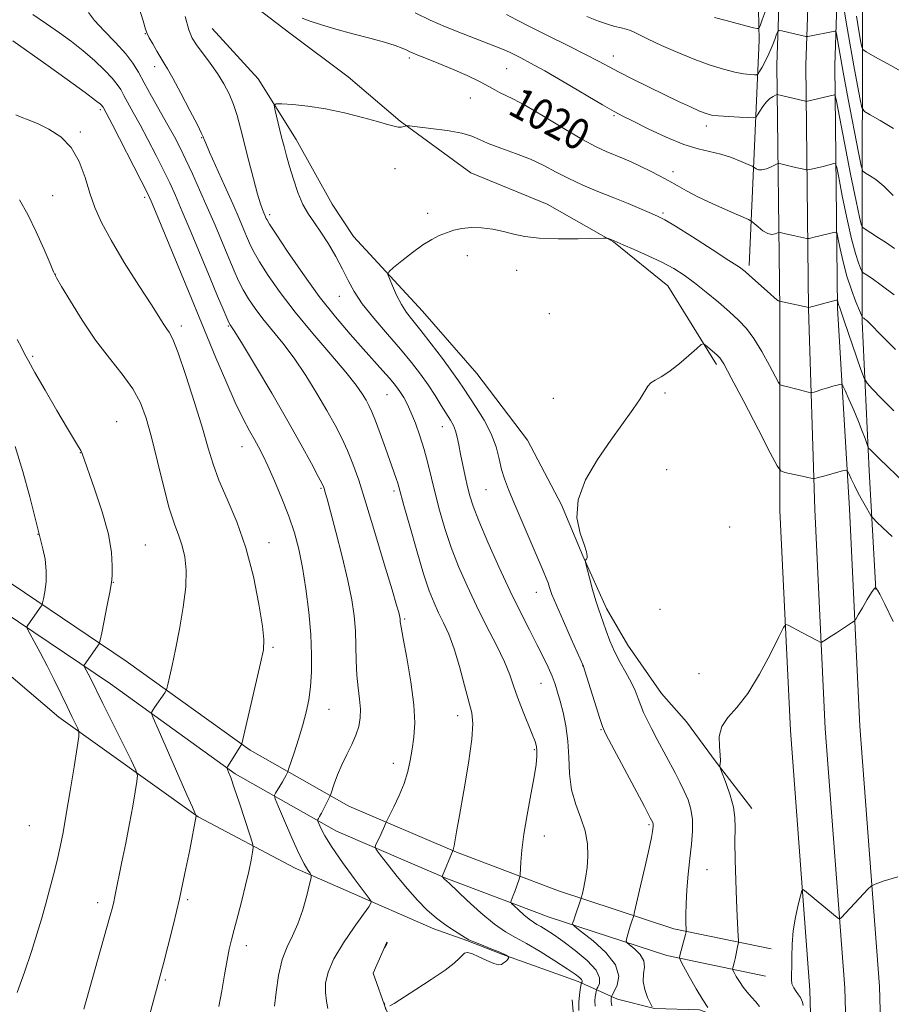
# Model space of a CAD drawing. Extents: x 2142300 to 2145200, y 299800 to 302700.
# Drawn here: x 2142722 to 2142947, y 300511 to 300766 of the extents above; entities that cross this region are included whole.
import ezdxf

# ---------------------------------------------------------------- set-up
doc = ezdxf.new("R2010")
doc.units = 0
doc.header["$MEASUREMENT"] = 0
for name, color, linetype, lineweight in [('BREAKLINE DTM HARD', 7, 'Continuous', 0), ('CONTOUR INDEX', 41, 'Continuous', 13), ('CONTOUR INDEX LABEL', 244, 'Continuous', 0), ('CONTOUR INTERMEDIATE', 44, 'Continuous', 0), ('CONTOUR INTERMEDIATE DEPRESSION', 44, 'Continuous', 0), ('SPOT ELEVATION DTM', 2, 'Continuous', 13)]:
    doc.layers.add(name, color=color, linetype=linetype, lineweight=lineweight)
doc.styles.add('Style-WORKING', font='WORKING.shx')

msp = doc.modelspace()

# ---------------------------------------------------------------- linework, layer by layer
at = {"layer": 'BREAKLINE DTM HARD'}
for points in [[(2142916.61, 301011.21, 1050.77), (2142913.94, 300958.68, 1046.53), (2142915.26, 300918.96, 1042.55), (2142914.59, 300872.83, 1038.47), (2142913.4, 300826.17, 1034.82), (2142912.48, 300792.23, 1031.95), (2142913.11, 300760.44, 1027.61), (2142912.03, 300734.98, 1023.05), (2142910.56, 300702.09, 1018.34)], [(2142927.19, 300416.26, 1008.38), (2142928.02, 300454.21, 1008.54), (2142926.29, 300514.68, 1009.38), (2142921.25, 300581.82, 1010.97), (2142918.52, 300638.73, 1013.09), (2142918.45, 300690.78, 1017.76), (2142917.73, 300754.07, 1024.86), (2142919.06, 300793.99, 1029.94), (2142920.54, 300852.91, 1035.08), (2142922.82, 300898.45, 1038.79), (2142922.91, 300947.12, 1042.24), (2142924.3, 301010.4, 1046.8)], [(2142936.19, 300416.06, 1008.58), (2142937.02, 300454.24, 1008.74), (2142935.28, 300515.15, 1009.58), (2142930.23, 300582.37, 1011.17), (2142927.52, 300639.03, 1013.29), (2142925.95, 300690.94, 1017.96), (2142925.23, 300753.99, 1025.06), (2142926.56, 300793.77, 1030.14), (2142928.04, 300852.63, 1035.28), (2142930.32, 300898.26, 1038.99), (2142930.41, 300947.03, 1042.44), (2142931.8, 301010.13, 1047)], [(2142945.19, 300415.86, 1008.38), (2142946.02, 300454.27, 1008.54), (2142944.27, 300515.62, 1009.38), (2142939.21, 300582.92, 1010.97), (2142936.52, 300639.18, 1013.09), (2142933.45, 300691.1, 1017.76), (2142932.73, 300753.91, 1024.86), (2142934.06, 300793.55, 1029.94), (2142935.54, 300852.35, 1035.08), (2142937.82, 300898.07, 1038.79), (2142937.91, 300946.94, 1042.24), (2142939.3, 301009.86, 1046.8)], [(2142942.31, 300881.18, 1039.73), (2142940.42, 300816.48, 1035.71), (2142939.87, 300763.99, 1030.78), (2142939.77, 300715.76, 1024.63), (2142939.8, 300687.67, 1019.81), (2142941.63, 300649.01, 1015.3), (2142943.3, 300618.3, 1011.96)], [(2142916.21, 300525.3, 1010.76), (2142891.06, 300530.55, 1014.47), (2142861.18, 300540.36, 1018.87), (2142834.77, 300550.32, 1021.89), (2142806.95, 300562.26, 1025.12), (2142781.38, 300576.72, 1029.78), (2142749.33, 300599.77, 1033.07), (2142709.64, 300626.5, 1038.42), (2142671.09, 300655.27, 1042.13), (2142637.84, 300681.02, 1045.15), (2142620.29, 300695.32, 1046.58), (2142610.16, 300704.58, 1047.27), (2142598.61, 300729.5, 1046.63), (2142586.66, 300755.91, 1046.05), (2142565.61, 300784.29, 1046.31), (2142529.48, 300816.37, 1047.22), (2142500, 300843.254, 1046.773)], [(2142914.74, 300518.25, 1010.76), (2142889.2, 300523.58, 1014.47), (2142858.79, 300533.57, 1018.87), (2142832.08, 300543.64, 1021.89), (2142803.75, 300555.8, 1025.12), (2142777.49, 300570.65, 1029.78), (2142745.22, 300593.86, 1033.07), (2142705.47, 300620.63, 1038.42), (2142666.73, 300649.54, 1042.13), (2142633.36, 300675.38, 1045.15), (2142615.58, 300689.87, 1046.58), (2142604.24, 300700.24, 1047.27), (2142592.06, 300726.5, 1046.63), (2142580.42, 300752.24, 1046.05), (2142560.27, 300779.4, 1046.31), (2142524.66, 300811.02, 1047.22), (2142500, 300833.507, 1046.845)], [(2142902.06, 300676.48, 1013.62), (2142889.46, 300696.9, 1015), (2142875.46, 300708.28, 1015.95), (2142858.3, 300718.01, 1016.48), (2142838.53, 300726.1, 1016.75), (2142820.24, 300739.51, 1018.12), (2142806.77, 300750.91, 1018.65), (2142791.7, 300762.27, 1019.4), (2142778.24, 300772.6, 1019.61), (2142760.97, 300788.16, 1019.92), (2142745.84, 300802.7, 1020.83), (2142731.28, 300815.66, 1021.67), (2142715.72, 300824.89, 1022.2)], [(2142771.54, 300763.46, 1018.76), (2142783.45, 300750.44, 1018.49), (2142793.31, 300734.74, 1017.28), (2142802.65, 300717.96, 1016.53), (2142808.12, 300709.59, 1016.9), (2142825.99, 300690.34, 1015.05), (2142840.09, 300674.19, 1014.63), (2142853.15, 300656.95, 1014.36), (2142861.97, 300640.17, 1014.04), (2142867.53, 300627.03, 1014.04), (2142873.63, 300613.37, 1013.57), (2142879.12, 300603.94, 1012.98), (2142887.85, 300591.39, 1012.88), (2142894.35, 300584.1, 1012.4), (2142901.98, 300573.65, 1012.08), (2142911.23, 300561.64, 1011.29)], [(2142693.29, 300446.68, 1036.23), (2142740.56, 300441.79, 1031.36), (2142796.33, 300436.01, 1025.79), (2142856.36, 300429.25, 1019.22), (2142903.03, 300427.52, 1015.35), (2142909.91, 300428.19, 1014.82), (2142914.58, 300433.05, 1013.92), (2142916.18, 300459.59, 1013.45), (2142916.76, 300483.45, 1013.23), (2142914.92, 300496.13, 1013.13), (2142909.97, 300505.05, 1013.23), (2142897.69, 300509.57, 1014.35), (2142886.03, 300509.87, 1015.94), (2142876.44, 300512.33, 1017.21), (2142866.28, 300516.9, 1022.45), (2142846.53, 300523.93, 1024.15), (2142837.45, 300527.46, 1024.1), (2142828.91, 300530.47, 1024.47), (2142813.93, 300537.06, 1025.85), (2142793.08, 300546.19, 1028.55), (2142767.91, 300559.47, 1031.94), (2142731.88, 300585.25, 1036.71), (2142708.16, 300605.45, 1039.68)], [(2142816.78, 300527.05, 1023.99), (2142813.23, 300519.02, 1024.04), (2142816.6, 300509.55, 1023.99), (2142822.64, 300499.07, 1023.67), (2142829.07, 300495.49, 1023.14), (2142838.62, 300495.15, 1022.82), (2142850.27, 300495.38, 1022.35), (2142861.36, 300497.72, 1022.45), (2142865.49, 300503.1, 1022.67), (2142864.78, 300512.1, 1022.67)]]:
    msp.add_polyline3d(points, dxfattribs=at)
at = {"layer": 'CONTOUR INDEX', "flags": 128}
for points, elevation in [([(2142870.662, 300510.545), (2142870.634, 300511.871), (2142870.706, 300512.946), (2142870.826, 300513.774), (2142870.939, 300514.338), (2142871.017, 300514.663), (2142871.14, 300514.954), (2142871.411, 300515.461), (2142871.816, 300516.398), (2142871.855, 300517.836), (2142870.909, 300519.813), (2142868.593, 300522.287), (2142865.474, 300524.917), (2142862.35, 300527.282), (2142859.864, 300529.055), (2142858.021, 300530.281), (2142856.666, 300531.098), (2142855.631, 300531.66), (2142854.692, 300532.202), (2142853.613, 300532.974), (2142852.25, 300534.129), (2142850.835, 300535.417), (2142849.693, 300536.49), (2142849.068, 300537.102), (2142848.879, 300537.43), (2142848.964, 300537.754), (2142849.497, 300539.106), (2142849.884, 300540.129), (2142851.049, 300543.379), (2142851.226, 300543.935), (2142851.304, 300544.521), (2142851.434, 300547.717), (2142851.677, 300550.829), (2142852.2, 300554.979), (2142853.059, 300560.026), (2142854.05, 300565.257), (2142854.9, 300569.817), (2142855.401, 300573.061), (2142855.6, 300575.181), (2142855.606, 300576.58), (2142855.487, 300577.675), (2142855.139, 300578.935), (2142854.416, 300580.846), (2142851.868, 300587.12), (2142850.585, 300590.476), (2142849.589, 300593.382), (2142848.596, 300596.225), (2142847.199, 300599.587), (2142845.119, 300603.884), (2142842.586, 300608.858), (2142839.954, 300614.083), (2142837.521, 300619.216), (2142835.349, 300624.23), (2142833.443, 300629.181), (2142831.803, 300634.087), (2142830.413, 300638.83), (2142829.25, 300643.258), (2142827.374, 300650.979), (2142826.42, 300654.544), (2142825.324, 300658.061), (2142824.154, 300661.353), (2142823.022, 300664.174), (2142822.013, 300666.349), (2142821.124, 300667.984), (2142820.327, 300669.257), (2142819.568, 300670.354), (2142818.676, 300671.505), (2142817.455, 300672.952), (2142815.736, 300674.9), (2142810.649, 300680.558), (2142807.27, 300684.345), (2142803.438, 300688.842), (2142799.281, 300694.108), (2142794.997, 300700.021), (2142791.079, 300705.74), (2142788.094, 300710.241), (2142786.427, 300712.803), (2142785.75, 300713.898), (2142785.55, 300714.3), (2142784.578, 300716.584), (2142784.052, 300718.062), (2142783.277, 300720.62), (2142782.217, 300724.507), (2142781.015, 300729.138), (2142778.877, 300737.628), (2142777.987, 300740.919), (2142777.044, 300743.816), (2142775.921, 300746.521), (2142774.561, 300749.151), (2142772.927, 300751.799), (2142771.035, 300754.502), (2142767.496, 300759.231), (2142766.347, 300760.96), (2142765.48, 300763.055), (2142764.6, 300766.526)], 1020), ([(2142794.87, 300766.08), (2142796.944, 300765.319), (2142799.862, 300764.353), (2142803.572, 300763.249), (2142807.924, 300762.078), (2142812.354, 300760.926), (2142816.197, 300759.882), (2142818.951, 300759.02), (2142820.758, 300758.338), (2142821.92, 300757.82), (2142822.733, 300757.434), (2142823.453, 300757.105), (2142824.329, 300756.742), (2142827.488, 300755.517), (2142830.193, 300754.426), (2142833.763, 300752.927), (2142837.595, 300751.247), (2142840.924, 300749.682), (2142843.196, 300748.463), (2142844.688, 300747.552), (2142845.889, 300746.85), (2142849.373, 300745.219), (2142852.637, 300743.48), (2142857.312, 300740.747), (2142862.592, 300737.584), (2142867.412, 300734.753), (2142870.975, 300732.825), (2142873.547, 300731.611), (2142877.762, 300729.863), (2142879.976, 300728.911), (2142882.336, 300727.836), (2142884.847, 300726.62), (2142887.378, 300725.325), (2142889.762, 300724.033), (2142891.943, 300722.787), (2142894.29, 300721.472), (2142897.283, 300719.932), (2142901.161, 300718.102), (2142905.216, 300716.271), (2142910.342, 300713.993), (2142911.212, 300713.517), (2142911.854, 300712.984), (2142912.846, 300712.113), (2142914.102, 300711.134), (2142915.371, 300710.402), (2142916.44, 300710.174), (2142917.256, 300710.302), (2142918.114, 300710.682), (2142918.321, 300710.712), (2142918.607, 300710.652), (2142919.919, 300710.336), (2142922.379, 300709.782), (2142925.499, 300709.114), (2142925.82, 300709.087), (2142926.112, 300709.139), (2142927.382, 300709.436), (2142928.464, 300709.7), (2142932.345, 300710.69), (2142932.977, 300710.776), (2142933.303, 300710.326), (2142933.604, 300708.954), (2142934.111, 300706.418), (2142934.861, 300703.063), (2142935.844, 300699.376), (2142937.012, 300695.82), (2142938.17, 300692.752), (2142939.084, 300690.504), (2142939.591, 300689.287), (2142939.801, 300688.823), (2142939.895, 300688.715), (2142940.229, 300688.484), (2142940.515, 300688.263), (2142940.988, 300687.854), (2142942.121, 300686.762), (2142944.485, 300684.396), (2142948.438, 300680.394)], 1020), ([(2142938.342, 300766.66), (2142939.059, 300762.28), (2142939.48, 300759.854), (2142939.703, 300758.671), (2142939.932, 300758.044), (2142940.813, 300757.381), (2142943.101, 300756.113), (2142947.212, 300753.867), (2142952.203, 300751.049)], 1030), ([(2142773.289, 300510.413), (2142774.028, 300514.434), (2142774.757, 300518.648), (2142775.419, 300522.397), (2142775.988, 300525.245), (2142776.562, 300527.668), (2142777.271, 300530.367), (2142778.198, 300533.846), (2142779.233, 300537.819), (2142780.218, 300541.803), (2142781.021, 300545.363), (2142781.62, 300548.262), (2142782.017, 300550.31), (2142782.19, 300551.517), (2142782.017, 300552.684), (2142781.347, 300554.81), (2142778.64, 300563.002), (2142777.284, 300567.02), (2142776.356, 300569.653), (2142775.813, 300571.08), (2142775.529, 300571.754), (2142775.413, 300572.104), (2142775.519, 300572.465), (2142775.937, 300573.146), (2142779.191, 300578.195), (2142779.259, 300578.395), (2142779.52, 300579.486), (2142784.095, 300599.271), (2142784.818, 300602.72), (2142784.968, 300605.337), (2142784.571, 300608.849), (2142783.653, 300614.503), (2142782.221, 300621.622), (2142780.279, 300629.046), (2142777.901, 300635.803), (2142775.437, 300641.67), (2142773.309, 300646.61), (2142771.784, 300650.753), (2142770.525, 300654.898), (2142769.045, 300660.012), (2142767.016, 300666.642), (2142764.755, 300673.659), (2142762.742, 300679.516), (2142761.336, 300683.08), (2142760.417, 300684.878), (2142759.746, 300685.849), (2142759.047, 300686.888), (2142755.82, 300691.945), (2142752.586, 300696.977), (2142748.821, 300702.933), (2142745.376, 300708.649), (2142742.898, 300713.262), (2142741.207, 300717.115), (2142739.921, 300720.853), (2142738.671, 300724.931), (2142737.159, 300729.038), (2142735.103, 300732.673), (2142732.347, 300735.447), (2142729.255, 300737.436), (2142726.317, 300738.827), (2142723.927, 300739.803), (2142722.087, 300740.521), (2142720.705, 300741.131)], 1030), ([(2142924.502, 300510.663), (2142924.343, 300511.539), (2142924.13, 300512.107), (2142923.819, 300512.702), (2142923.36, 300513.402), (2142922.739, 300514.262), (2142922.102, 300515.243), (2142921.638, 300516.286), (2142921.474, 300517.385), (2142921.511, 300518.756), (2142921.591, 300520.669), (2142921.611, 300523.306), (2142921.677, 300526.501), (2142921.949, 300530.001), (2142922.52, 300533.525), (2142923.226, 300536.678), (2142923.837, 300539.038), (2142924.201, 300540.303), (2142924.471, 300540.658), (2142924.88, 300540.405), (2142932.897, 300533.776), (2142933.651, 300533.181), (2142934.032, 300533.073), (2142934.366, 300533.36), (2142941.325, 300540.824), (2142942.119, 300541.59), (2142943.141, 300542.102), (2142945.267, 300542.8), (2142949.025, 300543.999)], 1010)]:
    msp.add_lwpolyline(points, dxfattribs=dict(at, elevation=elevation))
at = {"layer": 'CONTOUR INTERMEDIATE', "flags": 128}
for points, elevation in [([(2142934.689, 300771.094), (2142935.564, 300765.626), (2142936.574, 300759.604), (2142937.616, 300753.776), (2142938.561, 300748.734), (2142939.274, 300745.033), (2142939.737, 300742.99), (2142940.407, 300741.967), (2142941.86, 300741.084), (2142944.481, 300739.628), (2142947.899, 300737.536)], 1028), ([(2142817.523, 300510.567), (2142818.639, 300511.216), (2142824.271, 300514.784), (2142828.282, 300517.367), (2142831.849, 300519.79), (2142834.214, 300521.617), (2142835.561, 300522.878), (2142836.309, 300523.719), (2142836.863, 300524.245), (2142837.562, 300524.402), (2142838.73, 300524.093), (2142840.55, 300523.3), (2142842.643, 300522.323), (2142844.489, 300521.537), (2142845.701, 300521.228), (2142846.414, 300521.309), (2142846.897, 300521.603), (2142847.361, 300521.956), (2142847.788, 300522.31), (2142848.105, 300522.631), (2142848.263, 300522.891), (2142848.303, 300523.085), (2142848.29, 300523.213), (2142848.269, 300523.287), (2142848.204, 300523.35), (2142848.04, 300523.459), (2142847.692, 300523.667), (2142846.958, 300524.034), (2142845.607, 300524.617), (2142843.547, 300525.434), (2142841.231, 300526.332), (2142839.253, 300527.117), (2142838.011, 300527.671), (2142837.127, 300528.171), (2142834.289, 300529.968), (2142832.049, 300531.463), (2142829.594, 300533.3), (2142827.149, 300535.444), (2142824.686, 300537.935), (2142822.116, 300540.831), (2142819.432, 300544.086), (2142816.944, 300547.227), (2142815.046, 300549.675), (2142814.023, 300551.044), (2142813.731, 300551.721), (2142813.922, 300552.287), (2142814.923, 300554.329), (2142815.471, 300555.486), (2142815.912, 300556.467), (2142816.584, 300558.069), (2142816.855, 300558.616), (2142817.489, 300559.843), (2142818.621, 300562.065), (2142819.999, 300564.982), (2142821.274, 300568.138), (2142822.181, 300571.173), (2142822.797, 300574.098), (2142823.285, 300577.02), (2142823.739, 300580.105), (2142823.986, 300583.767), (2142823.785, 300588.483), (2142823.003, 300594.431), (2142821.933, 300600.585), (2142820.977, 300605.623), (2142820.44, 300608.576), (2142820.24, 300609.894), (2142820.175, 300610.732), (2142820.121, 300611.108), (2142820.029, 300611.567), (2142819.838, 300612.317), (2142819.299, 300614.208), (2142818.111, 300618.248), (2142816.111, 300624.979), (2142813.681, 300633.069), (2142811.339, 300640.72), (2142809.477, 300646.547), (2142807.979, 300650.828), (2142806.604, 300654.254), (2142805.127, 300657.452), (2142803.395, 300660.792), (2142801.273, 300664.579), (2142798.683, 300668.989), (2142795.777, 300673.67), (2142792.762, 300678.142), (2142789.83, 300682.028), (2142784.69, 300688.311), (2142782.664, 300690.985), (2142780.989, 300693.47), (2142779.597, 300695.83), (2142778.397, 300698.174), (2142777.219, 300700.784), (2142775.867, 300703.984), (2142772.304, 300712.521), (2142770.302, 300717.219), (2142768.32, 300721.736), (2142766.444, 300725.882), (2142764.752, 300729.502), (2142763.268, 300732.545), (2142761.803, 300735.375), (2142760.114, 300738.46), (2142755.889, 300745.92), (2142753.96, 300749.38), (2142752.479, 300752.113), (2142751.063, 300754.45), (2142749.186, 300756.897), (2142746.527, 300759.795), (2142743.588, 300762.833), (2142741.075, 300765.534), (2142739.513, 300767.542)], 1024), ([(2142866.496, 300509.356), (2142866.472, 300511.542), (2142866.596, 300513.387), (2142866.802, 300514.81), (2142867.109, 300516.296), (2142867.167, 300516.518), (2142867.297, 300516.808), (2142867.304, 300517.072), (2142867.13, 300517.435), (2142866.625, 300517.941), (2142865.495, 300518.781), (2142863.408, 300520.186), (2142860.212, 300522.259), (2142856.467, 300524.61), (2142852.908, 300526.722), (2142850.048, 300528.273), (2142847.501, 300529.722), (2142844.657, 300531.724), (2142841.14, 300534.679), (2142837.509, 300537.969), (2142832.869, 300542.291), (2142831.695, 300543.343), (2142831.123, 300544.061), (2142833.932, 300550.959), (2142834.033, 300551.298), (2142834.177, 300551.971), (2142834.803, 300555.597), (2142835.548, 300559.83), (2142836.683, 300566.187), (2142837.896, 300573.336), (2142838.79, 300579.539), (2142839.052, 300583.588), (2142838.731, 300586.378), (2142836.873, 300593.489), (2142835.579, 300598.337), (2142834.185, 300602.981), (2142832.788, 300606.729), (2142831.436, 300609.716), (2142830.168, 300612.282), (2142828.985, 300614.82), (2142827.748, 300617.947), (2142826.28, 300622.331), (2142824.495, 300628.283), (2142822.678, 300634.674), (2142821.201, 300640.015), (2142819.887, 300644.849), (2142819.587, 300645.844), (2142819.179, 300647.045), (2142816.417, 300654.867), (2142815.07, 300658.641), (2142813.842, 300661.964), (2142812.903, 300664.289), (2142812.144, 300665.9), (2142811.382, 300667.283), (2142810.396, 300668.913), (2142808.797, 300671.197), (2142806.155, 300674.526), (2142802.24, 300679.118), (2142797.613, 300684.504), (2142793.035, 300690.041), (2142789.142, 300695.157), (2142786.073, 300699.561), (2142783.845, 300703.036), (2142782.412, 300705.489), (2142781.484, 300707.341), (2142780.709, 300709.142), (2142779.774, 300711.382), (2142778.531, 300714.311), (2142776.872, 300718.122), (2142774.782, 300722.811), (2142770.89, 300731.473), (2142769.895, 300733.743), (2142769.486, 300734.747), (2142769.27, 300735.404), (2142768.837, 300736.318), (2142767.737, 300738.484), (2142765.793, 300742.239), (2142763.467, 300746.674), (2142761.382, 300750.569), (2142759.994, 300753.04), (2142759.082, 300754.539), (2142758.256, 300755.852), (2142757.234, 300757.562), (2142756.158, 300759.435), (2142755.275, 300761.03), (2142754.737, 300762.118), (2142754.309, 300763.301), (2142753.661, 300765.394), (2142752.537, 300768.956)], 1022), ([(2142824.1, 300767.486), (2142827.964, 300765.638), (2142831.967, 300763.862), (2142836.508, 300762.038), (2142844.747, 300758.905), (2142847.106, 300757.95), (2142848.555, 300757.28), (2142851.453, 300755.812), (2142853.955, 300754.502), (2142857.654, 300752.452), (2142862.655, 300749.561), (2142872.625, 300743.7), (2142875.64, 300741.967), (2142877.876, 300740.768), (2142880.524, 300739.438), (2142884.432, 300737.514), (2142889.08, 300735.341), (2142893.607, 300733.469), (2142897.351, 300732.289), (2142903.259, 300730.905), (2142905.996, 300730.025), (2142908.448, 300729.064), (2142910.284, 300728.273), (2142911.292, 300727.824), (2142911.729, 300727.6), (2142912.335, 300727.12), (2142912.934, 300726.866), (2142913.823, 300726.842), (2142915.001, 300727.17), (2142916.234, 300727.693), (2142917.814, 300728.452), (2142918.207, 300728.508), (2142918.748, 300728.395), (2142922.185, 300727.561), (2142925.015, 300726.929), (2142925.412, 300726.856), (2142925.737, 300726.87), (2142926.27, 300726.982), (2142929.707, 300727.777), (2142932.503, 300728.476), (2142932.894, 300728.432), (2142933.215, 300727.503), (2142933.742, 300724.894), (2142934.666, 300720.18), (2142935.84, 300714.422), (2142937.035, 300709.053), (2142938.054, 300705.204), (2142938.842, 300702.787), (2142939.38, 300701.414), (2142939.707, 300700.697), (2142940.101, 300700.256), (2142940.897, 300699.713), (2142942.397, 300698.721), (2142944.744, 300697.052), (2142948.047, 300694.51)], 1022), ([(2142901.586, 300766.324), (2142904.558, 300765.493), (2142907.408, 300764.733), (2142911.669, 300763.644), (2142912.65, 300763.417), (2142913.054, 300763.446), (2142913.229, 300763.757), (2142913.477, 300764.414), (2142913.929, 300765.643), (2142914.672, 300767.711)], 1028), ([(2142801.52, 300509.877), (2142801.122, 300511.822), (2142800.853, 300514.001), (2142800.912, 300516.444), (2142801.559, 300519.304), (2142803.065, 300522.768), (2142805.527, 300526.856), (2142808.338, 300530.949), (2142810.715, 300534.263), (2142812.074, 300536.226), (2142812.615, 300537.112), (2142812.733, 300537.407), (2142812.688, 300537.617), (2142812.19, 300538.34), (2142808.33, 300543.537), (2142805.331, 300547.658), (2142802.602, 300551.585), (2142800.757, 300554.54), (2142799.7, 300556.523), (2142799.161, 300557.726), (2142798.905, 300558.351), (2142798.841, 300558.628), (2142798.913, 300558.795), (2142799.084, 300559.068), (2142799.377, 300559.578), (2142799.836, 300560.433), (2142800.467, 300561.667), (2142802.009, 300564.781), (2142802.235, 300565.35), (2142803.142, 300568.027), (2142803.992, 300570.334), (2142805.087, 300572.945), (2142806.372, 300575.605), (2142807.669, 300578.196), (2142808.773, 300580.632), (2142809.515, 300582.874), (2142809.888, 300585.057), (2142809.926, 300587.359), (2142809.684, 300589.939), (2142809.312, 300592.86), (2142808.983, 300596.164), (2142808.819, 300599.852), (2142808.741, 300603.75), (2142808.619, 300607.644), (2142808.324, 300611.449), (2142807.731, 300615.592), (2142806.715, 300620.632), (2142805.236, 300626.822), (2142803.598, 300633.197), (2142802.19, 300638.488), (2142801.302, 300641.76), (2142800.843, 300643.405), (2142800.621, 300644.149), (2142800.429, 300644.692), (2142799.991, 300645.636), (2142799.012, 300647.556), (2142797.245, 300650.914), (2142794.633, 300655.721), (2142791.164, 300661.875), (2142786.971, 300669.064), (2142782.758, 300676.143), (2142779.37, 300681.758), (2142777.42, 300684.938), (2142776.595, 300686.235), (2142776.187, 300686.814), (2142775.906, 300687.378), (2142775.348, 300688.624), (2142774.382, 300690.86), (2142772.953, 300694.227), (2142771.025, 300698.827), (2142766.101, 300710.675), (2142763.818, 300716.125), (2142762.051, 300720.237), (2142760.56, 300723.521), (2142758.978, 300726.784), (2142757.046, 300730.614), (2142754.926, 300734.71), (2142752.887, 300738.554), (2142751.152, 300741.728), (2142748.689, 300746.146), (2142747.878, 300747.626), (2142747.007, 300748.987), (2142745.694, 300750.591), (2142743.667, 300752.697), (2142741.076, 300755.144), (2142738.178, 300757.664), (2142735.173, 300760.054), (2142732.038, 300762.358), (2142728.692, 300764.681), (2142725.142, 300767.08)], 1026), ([(2142847.768, 300767.026), (2142850.357, 300765.652), (2142853.835, 300763.843), (2142858.506, 300761.519), (2142863.63, 300759.009), (2142868.204, 300756.746), (2142871.534, 300755.029), (2142876.912, 300752.149), (2142880.429, 300750.341), (2142884.456, 300748.329), (2142888.525, 300746.342), (2142892.22, 300744.583), (2142895.34, 300743.14), (2142897.737, 300742.074), (2142899.394, 300741.412), (2142900.808, 300741.046), (2142902.608, 300740.829), (2142905.192, 300740.647), (2142908.038, 300740.489), (2142910.394, 300740.373), (2142911.721, 300740.34), (2142912.323, 300740.52), (2142912.716, 300741.07), (2142913.314, 300742.068), (2142914.118, 300743.293), (2142915.027, 300744.448), (2142915.938, 300745.296), (2142916.748, 300745.846), (2142917.351, 300746.17), (2142917.719, 300746.325), (2142918.117, 300746.317), (2142918.889, 300746.138), (2142925.155, 300744.616), (2142925.324, 300744.598), (2142925.654, 300744.652), (2142932.662, 300746.262), (2142932.811, 300746.088), (2142933.126, 300744.681), (2142936.819, 300725.781), (2142938.225, 300718.731), (2142939.095, 300714.588), (2142939.515, 300712.822), (2142939.677, 300712.324), (2142939.784, 300712.133), (2142940.083, 300711.895), (2142944.035, 300709.319), (2142946.104, 300707.954), (2142948.19, 300706.557)], 1024), ([(2142868.567, 300766.534), (2142871.557, 300765.37), (2142873.915, 300764.551), (2142875.808, 300763.986), (2142877.384, 300763.583), (2142878.703, 300763.258), (2142879.809, 300762.93), (2142880.824, 300762.502), (2142884.431, 300760.707), (2142887.877, 300759.085), (2142892.096, 300757.203), (2142896.464, 300755.4), (2142900.455, 300753.95), (2142903.922, 300752.882), (2142906.816, 300752.164), (2142909.102, 300751.752), (2142910.788, 300751.56), (2142911.899, 300751.491), (2142912.502, 300751.495), (2142912.85, 300751.712), (2142913.243, 300752.327), (2142913.904, 300753.47), (2142914.762, 300755.042), (2142915.669, 300756.887), (2142916.496, 300758.83), (2142917.176, 300760.617), (2142917.66, 300761.975), (2142917.956, 300762.708), (2142918.312, 300762.924), (2142919.031, 300762.806), (2142925.237, 300761.408), (2142925.442, 300761.375), (2142925.76, 300761.411), (2142932.757, 300762.757), (2142932.955, 300762.748), (2142933.072, 300762.46), (2142933.208, 300761.647), (2142933.469, 300760.006), (2142933.98, 300757.021), (2142934.873, 300752.119), (2142936.193, 300745.144), (2142938.844, 300731.395), (2142939.542, 300727.937), (2142940.002, 300726.552), (2142940.62, 300726.055), (2142941.716, 300725.429), (2142943.318, 300724.336), (2142945.383, 300722.611), (2142947.823, 300720.201)], 1026), ([(2142787.71, 300510.497), (2142788.081, 300514.146), (2142788.75, 300518.469), (2142789.718, 300522.591), (2142790.962, 300525.887), (2142792.357, 300528.74), (2142793.751, 300531.786), (2142795.007, 300535.422), (2142796.037, 300539.1), (2142796.769, 300542.033), (2142797.146, 300543.67), (2142797.181, 300544.413), (2142796.905, 300544.897), (2142796.327, 300545.717), (2142795.387, 300547.302), (2142794.002, 300550.039), (2142792.179, 300554.057), (2142790.274, 300558.463), (2142788.732, 300562.103), (2142787.895, 300564.149), (2142787.684, 300565.056), (2142787.921, 300565.603), (2142789.08, 300567.438), (2142789.728, 300568.515), (2142790.266, 300569.473), (2142790.672, 300570.244), (2142790.943, 300570.785), (2142791.113, 300571.154), (2142791.35, 300571.815), (2142792.763, 300576.076), (2142793.896, 300579.6), (2142795.012, 300583.262), (2142795.911, 300586.586), (2142796.572, 300589.757), (2142797.023, 300593.126), (2142797.278, 300596.997), (2142797.306, 300601.485), (2142797.066, 300606.659), (2142796.538, 300612.476), (2142795.79, 300618.458), (2142794.913, 300624.018), (2142793.961, 300628.752), (2142792.837, 300632.989), (2142791.407, 300637.242), (2142789.614, 300641.841), (2142787.695, 300646.376), (2142785.963, 300650.255), (2142784.639, 300653.074), (2142783.566, 300655.18), (2142782.491, 300657.108), (2142781.193, 300659.376), (2142779.563, 300662.422), (2142777.517, 300666.666), (2142775.061, 300672.258), (2142772.538, 300678.275), (2142768.83, 300687.267), (2142765.598, 300695.04), (2142757.335, 300715.03), (2142755.783, 300718.738), (2142754.676, 300721.16), (2142753.204, 300724.067), (2142745.66, 300738.648), (2142743.308, 300743.11), (2142743.191, 300743.293), (2142743.015, 300743.508), (2142742.619, 300743.88), (2142741.4, 300744.832), (2142738.648, 300746.863), (2142733.997, 300750.225), (2142728.471, 300754.183), (2142719.922, 300760.243)], 1028), ([(2142875.043, 300510.629), (2142874.827, 300511.734), (2142874.796, 300512.2), (2142874.816, 300512.504), (2142874.882, 300512.899), (2142874.926, 300513.03), (2142875.112, 300513.39), (2142875.6, 300514.287), (2142876.384, 300515.951), (2142876.793, 300518.303), (2142875.993, 300521.186), (2142873.487, 300524.38), (2142870.146, 300527.417), (2142867.179, 300529.766), (2142865.509, 300531.062), (2142864.909, 300531.595), (2142864.864, 300531.824), (2142864.953, 300532.147), (2142865.127, 300532.723), (2142865.429, 300533.651), (2142867.004, 300538.198), (2142867.163, 300538.759), (2142867.381, 300539.677), (2142867.752, 300541.321), (2142868.197, 300543.608), (2142868.595, 300546.343), (2142868.819, 300549.351), (2142868.719, 300552.537), (2142868.135, 300555.824), (2142867.011, 300559.17), (2142865.687, 300562.67), (2142864.6, 300566.453), (2142864.06, 300570.586), (2142863.849, 300574.882), (2142863.616, 300579.093), (2142863.1, 300582.997), (2142862.381, 300586.467), (2142861.63, 300589.404), (2142860.963, 300591.775), (2142860.306, 300593.825), (2142859.533, 300595.869), (2142858.531, 300598.184), (2142857.245, 300600.898), (2142855.632, 300604.102), (2142853.659, 300607.899), (2142851.331, 300612.438), (2142848.663, 300617.884), (2142845.737, 300624.204), (2142842.909, 300630.588), (2142840.606, 300636.03), (2142839.124, 300639.83), (2142838.25, 300642.505), (2142837.643, 300644.879), (2142837.031, 300647.585), (2142836.411, 300650.493), (2142835.854, 300653.284), (2142835.401, 300655.698), (2142834.994, 300657.712), (2142834.548, 300659.362), (2142833.981, 300660.729), (2142833.219, 300662.082), (2142830.85, 300665.904), (2142829.24, 300668.474), (2142827.43, 300671.232), (2142825.445, 300674.036), (2142823.139, 300677.034), (2142820.321, 300680.443), (2142816.931, 300684.367), (2142813.432, 300688.458), (2142810.417, 300692.249), (2142808.298, 300695.424), (2142806.762, 300698.256), (2142805.311, 300701.162), (2142803.57, 300704.423), (2142801.635, 300707.766), (2142799.723, 300710.778), (2142798.004, 300713.204), (2142796.469, 300715.405), (2142795.063, 300717.897), (2142793.75, 300721.03), (2142792.567, 300724.478), (2142791.572, 300727.75), (2142790.793, 300730.492), (2142790.153, 300732.909), (2142789.546, 300735.342), (2142787.812, 300742.536), (2142787.632, 300743.619), (2142788.096, 300743.983), (2142789.6, 300743.941), (2142792.415, 300743.737), (2142796.302, 300743.338), (2142800.895, 300742.644), (2142805.795, 300741.612), (2142810.464, 300740.434), (2142814.33, 300739.36), (2142816.982, 300738.592), (2142818.649, 300738.132), (2142819.723, 300737.934), (2142820.53, 300737.943), (2142821.136, 300738.07), (2142821.539, 300738.215), (2142821.855, 300738.288), (2142822.652, 300738.236), (2142824.612, 300738.014), (2142828.117, 300737.595), (2142832.341, 300737.016), (2142836.155, 300736.332), (2142838.773, 300735.578), (2142840.763, 300734.722), (2142843.037, 300733.711), (2142846.255, 300732.509), (2142850.08, 300731.132), (2142853.927, 300729.612), (2142857.362, 300727.983), (2142860.564, 300726.294), (2142863.861, 300724.597), (2142867.5, 300722.934), (2142871.39, 300721.303), (2142875.355, 300719.695), (2142879.193, 300718.123), (2142885.237, 300715.607), (2142887.007, 300714.836), (2142888.731, 300713.923), (2142891.464, 300712.268), (2142895.853, 300709.515), (2142900.932, 300706.29), (2142905.328, 300703.462), (2142908.033, 300701.665), (2142909.504, 300700.583), (2142910.565, 300699.667), (2142916.048, 300694.69), (2142917.02, 300693.829), (2142917.708, 300693.253), (2142918.112, 300692.968), (2142918.307, 300692.885), (2142918.436, 300692.916), (2142925.953, 300691.297), (2142933.06, 300693.121), (2142933.392, 300693.149), (2142933.467, 300693.013), (2142933.521, 300692.74), (2142933.604, 300692.374), (2142933.717, 300691.961), (2142933.895, 300691.434), (2142935.163, 300687.818), (2142939.478, 300675.245), (2142940.291, 300672.999), (2142941.053, 300671.699), (2142942.418, 300670.231), (2142944.842, 300667.759), (2142948.004, 300664.568)], 1018), ([(2142754.823, 300506.187), (2142758.93, 300521.522), (2142760.089, 300525.961), (2142761.537, 300531.723), (2142763.075, 300538.243), (2142764.519, 300544.912), (2142765.744, 300550.949), (2142767.449, 300559.786), (2142767.419, 300559.866), (2142767.106, 300560.514), (2142766.445, 300561.966), (2142764.999, 300565.215), (2142757.547, 300582.142), (2142756.266, 300585.088), (2142755.845, 300586.255), (2142755.926, 300586.64), (2142756.641, 300587.739), (2142759.291, 300591.609), (2142759.629, 300592.13), (2142759.836, 300592.677), (2142760.088, 300593.717), (2142760.533, 300595.657), (2142761.196, 300598.652), (2142762.072, 300602.793), (2142763.111, 300608.024), (2142764.086, 300613.691), (2142764.727, 300618.991), (2142764.831, 300623.301), (2142764.47, 300626.728), (2142763.784, 300629.556), (2142762.888, 300632.148), (2142761.789, 300635.165), (2142760.47, 300639.341), (2142758.944, 300645.101), (2142755.829, 300657.742), (2142754.476, 300662.628), (2142752.995, 300666.58), (2142751.009, 300670.193), (2142748.258, 300673.986), (2142744.943, 300678.158), (2142741.383, 300682.832), (2142737.903, 300687.968), (2142734.851, 300692.874), (2142732.584, 300696.699), (2142731.292, 300698.943), (2142730.505, 300700.513), (2142729.586, 300702.67), (2142728.055, 300706.307), (2142726.045, 300710.851), (2142723.844, 300715.36), (2142721.658, 300719.121)], 1032), ([(2142885.405, 300510.329), (2142884.993, 300511.205), (2142884.275, 300512.77), (2142883.528, 300514.792), (2142883.114, 300516.913), (2142883.238, 300518.849), (2142883.494, 300520.606), (2142883.32, 300522.258), (2142882.344, 300523.843), (2142880.936, 300525.233), (2142878.938, 300526.847), (2142878.724, 300527.249), (2142878.828, 300527.812), (2142879.423, 300530.005), (2142879.775, 300531.236), (2142880.092, 300532.265), (2142880.658, 300533.97), (2142880.898, 300534.948), (2142882.451, 300541.612), (2142883.628, 300546.725), (2142884.647, 300551.27), (2142885.251, 300554.173), (2142885.517, 300555.7), (2142885.662, 300556.951), (2142885.693, 300557.322), (2142885.692, 300557.615), (2142885.576, 300558.009), (2142884.969, 300559.236), (2142883.426, 300562.162), (2142874.889, 300578.138), (2142873.343, 300581.073), (2142872.549, 300582.858), (2142871.858, 300584.957), (2142867.581, 300598.644), (2142864.489, 300605.508), (2142862.455, 300610.069), (2142860.656, 300614.215), (2142859.516, 300617.042), (2142858.888, 300618.8), (2142858.485, 300620.023), (2142858.027, 300621.259), (2142857.269, 300623.091), (2142849.741, 300640.628), (2142848.243, 300644.207), (2142847.221, 300646.916), (2142846.489, 300649.387), (2142845.848, 300652.136), (2142845.042, 300655.217), (2142843.805, 300658.566), (2142841.988, 300662.07), (2142839.917, 300665.42), (2142836.627, 300670.387), (2142835.328, 300672.323), (2142833.614, 300674.738), (2142831.139, 300678.074), (2142828.277, 300681.835), (2142825.582, 300685.287), (2142823.476, 300687.905), (2142821.864, 300689.993), (2142820.522, 300692.061), (2142819.283, 300694.454), (2142818.209, 300696.846), (2142817.42, 300698.742), (2142817.056, 300699.837), (2142817.337, 300700.579), (2142818.504, 300701.605), (2142820.663, 300703.356), (2142823.387, 300705.49), (2142826.11, 300707.472), (2142828.402, 300708.893), (2142830.349, 300709.851), (2142832.172, 300710.573), (2142834.07, 300711.226), (2142836.166, 300711.741), (2142838.561, 300711.992), (2142841.301, 300711.888), (2142844.196, 300711.491), (2142846.996, 300710.904), (2142849.597, 300710.231), (2142852.466, 300709.605), (2142856.212, 300709.161), (2142861.139, 300708.993), (2142866.323, 300709.018), (2142872.87, 300709.169), (2142873.799, 300709.163), (2142874.111, 300709.091), (2142875.568, 300708.51), (2142877.919, 300707.503), (2142880.796, 300706.257), (2142884.395, 300704.65), (2142887.984, 300702.945), (2142891.018, 300701.325), (2142893.701, 300699.638), (2142896.425, 300697.65), (2142899.459, 300695.223), (2142902.579, 300692.6), (2142905.441, 300690.121), (2142907.801, 300687.99), (2142909.828, 300685.855), (2142911.792, 300683.227), (2142913.862, 300679.835), (2142915.811, 300676.29), (2142918.153, 300671.828), (2142918.608, 300671.21), (2142919.067, 300671.037), (2142920.913, 300670.628), (2142922.195, 300670.322), (2142923.574, 300669.971), (2142925.844, 300669.362), (2142926.41, 300669.224), (2142926.803, 300669.232), (2142927.36, 300669.394), (2142929.591, 300670.1), (2142930.946, 300670.513), (2142932.207, 300670.879), (2142934.025, 300671.377), (2142934.464, 300671.421), (2142934.817, 300671.006), (2142935.39, 300669.775), (2142936.388, 300667.525), (2142937.635, 300664.663), (2142938.86, 300661.748), (2142939.84, 300659.257), (2142940.547, 300657.326), (2142941.263, 300655.287), (2142941.478, 300654.9), (2142941.834, 300654.512), (2142944.159, 300652.175), (2142950.821, 300645.833)], 1016), ([(2142738.356, 300509.761), (2142744.233, 300530.563), (2142745.178, 300533.97), (2142745.727, 300536.037), (2142746.067, 300537.453), (2142746.373, 300538.87), (2142748.206, 300547.809), (2142749.199, 300552.712), (2142750.172, 300557.725), (2142750.988, 300562.25), (2142751.611, 300565.961), (2142752.033, 300568.595), (2142752.191, 300570.138), (2142751.818, 300571.569), (2142750.594, 300574.113), (2142743.267, 300588.789), (2142740.024, 300595.356), (2142739.457, 300596.44), (2142738.398, 300598.371), (2142738.356, 300598.545), (2142738.431, 300598.684), (2142741.865, 300603.603), (2142742.283, 300604.273), (2142742.566, 300605.167), (2142742.959, 300607.051), (2142744.406, 300614.281), (2142745.064, 300617.625), (2142745.427, 300619.588), (2142745.573, 300620.767), (2142745.646, 300622.108), (2142745.708, 300624.41), (2142745.501, 300627.885), (2142744.687, 300632.6), (2142743.084, 300638.411), (2142741.132, 300644.334), (2142737.902, 300653.505), (2142737.535, 300654.303), (2142736.977, 300655.241), (2142735.928, 300656.94), (2142734.097, 300659.98), (2142731.366, 300664.628), (2142728.309, 300669.895), (2142725.671, 300674.481), (2142723.992, 300677.446), (2142722.988, 300679.294), (2142722.167, 300680.89), (2142721.112, 300682.981)], 1034), ([(2142899.83, 300510.182), (2142898.562, 300512.121), (2142896.855, 300515.007), (2142895.053, 300518.188), (2142893.588, 300520.823), (2142892.787, 300522.326), (2142892.558, 300523.128), (2142892.706, 300523.919), (2142894.05, 300529.027), (2142894.215, 300529.736), (2142894.235, 300529.877), (2142894.23, 300530.167), (2142894.143, 300532.163), (2142894.124, 300534.187), (2142894.209, 300536.998), (2142894.446, 300540.585), (2142894.802, 300544.616), (2142895.223, 300548.678), (2142895.641, 300552.428), (2142895.918, 300555.801), (2142895.901, 300558.801), (2142895.48, 300561.451), (2142894.724, 300563.856), (2142893.746, 300566.138), (2142892.634, 300568.422), (2142891.382, 300570.834), (2142886.743, 300579.528), (2142885.289, 300582.303), (2142884.137, 300584.578), (2142883.238, 300586.491), (2142882.497, 300588.273), (2142881.808, 300590.125), (2142881.028, 300592.131), (2142880.004, 300594.346), (2142878.647, 300596.804), (2142877.126, 300599.453), (2142875.672, 300602.223), (2142874.472, 300605.017), (2142873.519, 300607.64), (2142872.758, 300609.874), (2142871.525, 300613.292), (2142870.848, 300615.406), (2142870.035, 300618.279), (2142869.215, 300621.359), (2142868.205, 300625.281), (2142868.102, 300625.81), (2142868.164, 300625.921), (2142868.308, 300626.002), (2142868.475, 300626.169), (2142868.612, 300626.472), (2142868.646, 300627.009), (2142868.432, 300628.057), (2142867.805, 300629.941), (2142866.766, 300632.897), (2142865.981, 300636.807), (2142866.281, 300641.465), (2142868.23, 300646.632), (2142871.314, 300651.925), (2142874.751, 300656.923), (2142880.443, 300664.855), (2142882.349, 300667.622), (2142884.359, 300670.866), (2142885.139, 300671.747), (2142886.225, 300672.454), (2142887.75, 300673.302), (2142889.794, 300674.629), (2142892.332, 300676.615), (2142894.912, 300678.821), (2142896.974, 300680.654), (2142898.137, 300681.652), (2142898.736, 300681.873), (2142899.283, 300681.509), (2142902.189, 300679.01), (2142902.94, 300678.257), (2142903.968, 300676.669), (2142905.918, 300673.097), (2142909.15, 300666.94), (2142912.875, 300659.767), (2142916.016, 300653.693), (2142917.815, 300650.291), (2142918.788, 300648.971), (2142919.769, 300648.602), (2142925.018, 300647.466), (2142927.229, 300646.941), (2142927.332, 300646.943), (2142928.386, 300647.257), (2142929.508, 300647.57), (2142934.678, 300648.964), (2142935.57, 300649.161), (2142936.009, 300648.985), (2142936.372, 300648.286), (2142936.962, 300646.974), (2142937.787, 300645.208), (2142938.783, 300643.211), (2142939.867, 300641.204), (2142940.887, 300639.418), (2142941.671, 300638.085), (2142942.145, 300637.316), (2142942.623, 300636.731), (2142943.512, 300635.828), (2142945.146, 300634.221), (2142947.546, 300631.987)], 1014), ([(2142721.101, 300514.077), (2142722.959, 300519.342), (2142724.762, 300524.609), (2142726.208, 300529.096), (2142727.37, 300532.989), (2142728.411, 300536.713), (2142729.457, 300540.586), (2142730.478, 300544.495), (2142731.406, 300548.218), (2142732.203, 300551.685), (2142732.962, 300555.433), (2142733.809, 300560.15), (2142734.813, 300566.171), (2142735.819, 300572.416), (2142736.618, 300577.455), (2142737.041, 300580.274), (2142737.083, 300581.539), (2142736.783, 300582.332), (2142736.168, 300583.564), (2142735.241, 300585.448), (2142733.994, 300588.021), (2142732.443, 300591.26), (2142730.688, 300594.89), (2142728.85, 300598.573), (2142727.062, 300601.988), (2142725.497, 300604.86), (2142724.341, 300606.934), (2142723.728, 300608.071), (2142723.596, 300608.621), (2142723.831, 300609.057), (2142727.283, 300613.963), (2142727.512, 300614.33), (2142727.668, 300614.82), (2142727.883, 300615.851), (2142728.232, 300617.724), (2142728.552, 300620.26), (2142728.621, 300623.16), (2142728.297, 300626.116), (2142727.752, 300628.78), (2142726.421, 300634.006), (2142724.335, 300642.29), (2142722.554, 300648.863), (2142720.543, 300655.302)], 1036), ([(2142913.261, 300510.446), (2142912.236, 300511.645), (2142911.153, 300512.846), (2142910.053, 300514.1), (2142908.992, 300515.444), (2142908.027, 300516.872), (2142907.222, 300518.209), (2142906.645, 300519.235), (2142906.338, 300519.81), (2142906.251, 300520.117), (2142906.307, 300520.42), (2142906.64, 300521.716), (2142906.885, 300522.755), (2142907.641, 300526.272), (2142907.753, 300526.88), (2142907.775, 300527.481), (2142907.726, 300528.59), (2142907.478, 300533.742), (2142907.296, 300537.915), (2142907.096, 300543.039), (2142906.932, 300548.397), (2142906.869, 300553.128), (2142906.918, 300556.63), (2142906.884, 300559.349), (2142906.516, 300561.994), (2142905.668, 300565.051), (2142904.596, 300568.109), (2142903.14, 300571.882), (2142902.967, 300572.453), (2142902.992, 300572.735), (2142903.078, 300573.17), (2142903.125, 300574.015), (2142903.044, 300575.475), (2142902.833, 300577.656), (2142902.827, 300580.247), (2142903.45, 300582.832), (2142905.007, 300585.183), (2142907.344, 300587.814), (2142910.189, 300591.425), (2142913.24, 300596.38), (2142916.075, 300601.693), (2142918.242, 300606.042), (2142919.451, 300608.44), (2142920.064, 300609.232), (2142920.609, 300609.095), (2142924.205, 300607.15), (2142928.313, 300604.997), (2142928.939, 300604.699), (2142929.324, 300604.687), (2142929.799, 300604.949), (2142931.77, 300606.198), (2142933.145, 300607.087), (2142937.077, 300609.7), (2142937.69, 300610.144), (2142938.127, 300610.667), (2142938.763, 300611.718), (2142939.846, 300613.56), (2142941.129, 300615.713), (2142942.237, 300617.513), (2142942.888, 300618.465), (2142943.165, 300618.753), (2142943.243, 300618.73), (2142943.34, 300618.61), (2142943.542, 300618.445), (2142943.794, 300618.171), (2142944.412, 300617.107), (2142945.684, 300614.518), (2142947.803, 300610.019)], 1012), ([(2142816.498, 300509.628), (2142815.961, 300511.341), (2142815.976, 300511.36), (2142816.286, 300510.902)], 1024)]:
    msp.add_lwpolyline(points, dxfattribs=dict(at, elevation=elevation))
at = {"layer": 'CONTOUR INTERMEDIATE DEPRESSION', "elevation": 1024, "flags": 128}
msp.add_lwpolyline([(2142816.186, 300525.721), (2142816.333, 300526.069), (2142816.516, 300526.48), (2142816.694, 300526.83), (2142816.825, 300527.018), (2142816.88, 300527.022), (2142816.828, 300526.839), (2142816.657, 300526.489), (2142816.11, 300525.536), (2142816.186, 300525.721)], dxfattribs=at)
at = {"layer": 'SPOT ELEVATION DTM'}
for p in [(2142754.3, 300762.08, 1022.06), (2142822.59, 300755.79, 1019.68), (2142875.4, 300756.29, 1024.64), (2142756.69, 300753.61, 1022.51), (2142847.79, 300753.09, 1021.01), (2142838.4, 300745.48, 1019.1), (2142742.6, 300742.41, 1028.31), (2142875.59, 300740.92, 1021.82), (2142899.49, 300738.21, 1023.52), (2142737.44, 300736.64, 1029.8), (2142768.8, 300735.17, 1022.11), (2142818.85, 300727.16, 1017.34), (2142890.82, 300726.38, 1020.53), (2142730.26, 300720.23, 1031.11), (2142754.12, 300719.8, 1028.36), (2142786.47, 300715.28, 1019.62), (2142827.33, 300715.58, 1016.37), (2142888.28, 300715.73, 1018.25), (2142837.62, 300704.65, 1015.56), (2142730.94, 300699.84, 1031.98), (2142850.38, 300700.91, 1015.6), (2142804.43, 300694.17, 1018.75), (2142858.79, 300689.66, 1015.11), (2142763.61, 300686.47, 1029.58), (2142775.76, 300686.46, 1026.14), (2142725.12, 300678.59, 1033.75), (2142816.79, 300668.73, 1020.93), (2142888.79, 300669.18, 1013.82), (2142859.83, 300667.78, 1014.81), (2142746.88, 300661.75, 1033.17), (2142831.14, 300660.42, 1018.71), (2142737.4, 300653.66, 1034.04), (2142779.27, 300655.28, 1028.75), (2142889.23, 300649.29, 1013.28), (2142799.71, 300644.44, 1026.17), (2142818.63, 300643.8, 1022.34), (2142842.47, 300644.17, 1016.93), (2142726.44, 300632.54, 1036.04), (2142905.48, 300634.45, 1013.69), (2142754.3, 300629.85, 1033.15), (2142786.3, 300630.42, 1029.38), (2142746.01, 300620.15, 1033.95), (2142855.43, 300617.55, 1016.69), (2142887.45, 300613.19, 1013.38), (2142821.36, 300610.66, 1023.8), (2142787.32, 300603.33, 1029.8), (2142867.46, 300598.59, 1016.03), (2142897.53, 300596.54, 1013.11), (2142856.67, 300594.05, 1018.84), (2142801.79, 300587.34, 1027.19), (2142835.14, 300585.67, 1022.57), (2142872.19, 300582, 1016.1), (2142854.97, 300576.83, 1020.18), (2142818.49, 300573.36, 1024.57), (2142724.25, 300557.18, 1037.09), (2142884.62, 300557.49, 1016.21), (2142857.56, 300554.52, 1019.33), (2142899.61, 300545.82, 1013.08), (2142741.9, 300537.26, 1034.49), (2142765.21, 300538.02, 1031.77), (2142780.43, 300526.12, 1029.46), (2142759.44, 300517.27, 1031.81)]:
    msp.add_point(p, dxfattribs=at)

# ---------------------------------------------------------------- texts
at = {"layer": 'CONTOUR INDEX LABEL', "style": 'Style-WORKING', "width": 0.875}
msp.add_text('1020', height=8, rotation=331.6, dxfattribs=at).set_placement((2142847.719, 300741.568, 1020))

doc.saveas('drawing.dxf')
